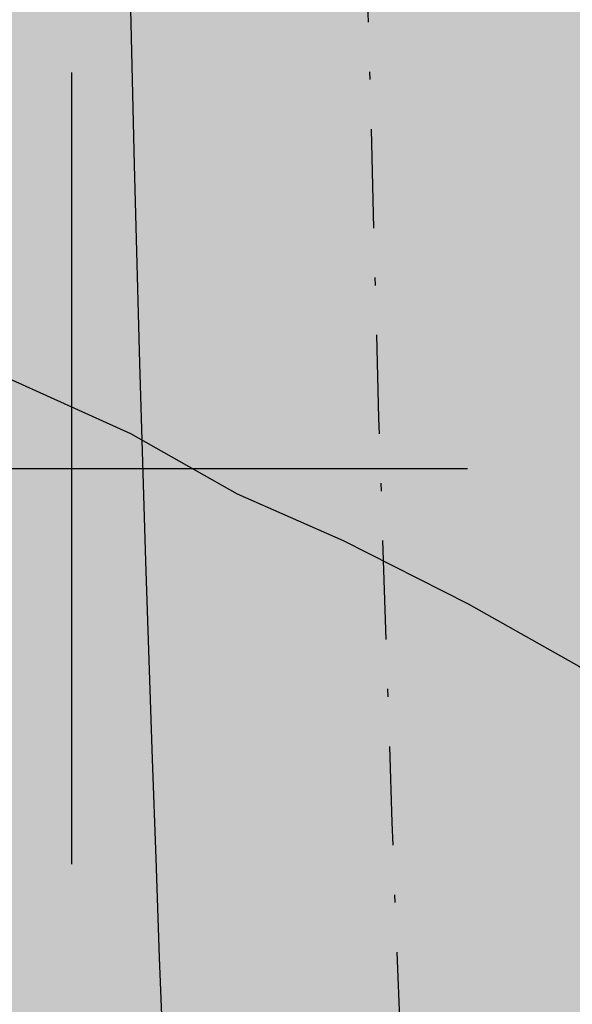
# Model space of a CAD drawing. Extents: x 4476274 to 4478944, y -416595 to -414761.
# Drawn here: x 4476499 to 4476506, y -415407 to -415394 of the extents above; entities that cross this region are included whole.
import ezdxf

# ---------------------------------------------------------------- set-up
doc = ezdxf.new("R2010")
doc.units = 0
doc.header["$LTSCALE"] = 5
doc.header["$MEASUREMENT"] = 0
doc.linetypes.add('CENTRO', pattern=[2, 1.25, -0.25, 0.25, -0.25])
doc.linetypes.add('DASHDOT2', pattern=[0.5, 0.25, -0.125, 0, -0.125])
doc.layers.get('0').update_dxf_attribs({"linetype": 'CONTINUOUS'})
for name, color, linetype in [('ACERAS', 4, 'CONTINUOUS'), ('CATASTRAL', 253, 'CONTINUOUS'), ('COORDENADAS', 6, 'CONTINUOUS'), ('EJES-INT', 2, 'CENTRO'), ('SOL_VSL', 220, 'CONTINUOUS'), ('UNIFAMILIAR', 32, 'CONTINUOUS'), ('VERDE-SG', 82, 'CONTINUOUS'), ('VERDE-SL', 65, 'CONTINUOUS'), ('VIAL-INT', 3, 'CONTINUOUS'), ('VIARIO-SG', 254, 'CONTINUOUS')]:
    doc.layers.add(name, color=color, linetype=linetype)

# ---------------------------------------------------------------- blocks, each defined once
blk = doc.blocks.new('CATASTRO')
at = {"layer": 'CATASTRAL', "ltscale": 10}
blk.add_lwpolyline([(4476489.17, -415393.59), (4476490.93, -415394.58), (4476492.5, -415395.4799999999), (4476492.728681764, -415395.5964714572), (4476494.11, -415396.2999999999), (4476495.264820213, -415396.9218262687), (4476495.8, -415397.21), (4476497.48, -415398.0699999999), (4476499.06, -415398.7999999999), (4476500.74, -415399.5599999999), (4476502.09, -415400.3199999999), (4476503.43, -415400.9099999999), (4476505.01, -415401.71), (4476506.41, -415402.4999999999), (4476507.81, -415403.3599999999), (4476509.31, -415404.1799999999), (4476510.86, -415405.08), (4476512.24, -415405.8199999999), (4476513.89, -415406.7299999999), (4476515.72, -415407.7499999999), (4476535.08, -415418.9299999999)], dxfattribs=at)
blk.add_lwpolyline([(4476489.17, -415393.59), (4476490.93, -415394.58), (4476492.5, -415395.4799999999), (4476492.728681764, -415395.5964714572), (4476494.11, -415396.2999999999), (4476495.264820213, -415396.9218262687), (4476495.8, -415397.21), (4476497.48, -415398.0699999999), (4476499.06, -415398.7999999999), (4476500.74, -415399.5599999999), (4476502.09, -415400.3199999999), (4476503.43, -415400.9099999999), (4476505.01, -415401.71), (4476506.41, -415402.4999999999), (4476507.81, -415403.3599999999), (4476509.31, -415404.1799999999), (4476510.86, -415405.08), (4476512.24, -415405.8199999999), (4476513.89, -415406.7299999999), (4476515.72, -415407.7499999999), (4476535.08, -415418.9299999999)], dxfattribs=at)
blk = doc.blocks.new('FORM811')
at = {"layer": 'COORDENADAS'}
for p, q in [((4476500, -415405), (4476500, -415395)), ((4476495, -415400), (4476505, -415400))]:
    blk.add_line(p, q, dxfattribs=at)
blk = doc.blocks.new('PARCELAS')
at = {"layer": 'ACERAS', "color": 2, "linetype": 'Continuous'}
blk.add_arc((923.5215454101562, 824.8355712890625), 823, 175.5329607651155, 186.694169873018, dxfattribs=at)
at = {"layer": 'EJES-INT', "color": 11, "linetype": 'DASHDOT2'}
blk.add_arc((923.5215454101562, 824.8355712890625), 820, 175.2592518928962, 186.694170298015, dxfattribs=at)
at = {"layer": 'VIAL-INT', "color": 3, "linetype": 'Continuous'}
blk.add_arc((923.5215454101562, 824.8355712890625), 825, 180.8725624312526, 186.6941700217344, dxfattribs=at)

msp = doc.modelspace()

# ---------------------------------------------------------------- hatches: boundary and pattern name
at = {"layer": 'SOL_VSL'}
h = msp.add_hatch(color=256, dxfattribs=at)
edge = h.paths.add_edge_path()
edge.add_line((4477216.64684796, -415525.0210155618), (4477217.95, -415527.4199999999))
edge.add_line((4477217.95, -415527.4199999999), (4477218.17, -415528.8099999999))
edge.add_line((4477218.17, -415528.8099999999), (4477218.4, -415530.08))
edge.add_line((4477218.4, -415530.08), (4477218.74, -415531.59))
edge.add_line((4477218.74, -415531.59), (4477219.370059465, -415534.3882052717))
edge.add_line((4477219.370059465, -415534.3882052717), (4477214.1151971, -415538.4509240693))
edge.add_line((4477214.1151971, -415538.4509240693), (4477177.485021955, -415566.004393612))
edge.add_line((4477177.485021955, -415566.004393612), (4477160.021655709, -415579.7600873268))
edge.add_line((4477160.021655709, -415579.7600873268), (4477143.188280324, -415594.2799269741))
edge.add_line((4477143.188280324, -415594.2799269741), (4477077.505326777, -415655.7803655798))
edge.add_line((4477077.505326777, -415655.7803655798), (4477021.475127557, -415708.3544494443))
edge.add_line((4477021.475127557, -415708.3544494443), (4477024.749772009, -415714.880756803))
edge.add_arc((4475951.810908198, -414574.5460157031), 1565.746188637745, 306.77735969171255, 313.25583856587554, ccw=False)
edge.add_arc((4476892.231584715, -415832.6684318664), 5.006198873396817, 126.7773596917711, 244.0429586105925)
edge.add_arc((4477966.58745806, -413625.7142873106), 2459.570750634815, 244.0429586098961, 245.359156327602)
edge.add_arc((4476943.206099949, -415856.7697302643), 4.999954413392902, 245.3591563285288, 307.6315914108756)
edge.add_arc((4475987.507987946, -414617.1848962212), 1570.224999598729, 307.6315914114269, 312.0333931538203)
edge.add_arc((4477008.743586339, -415750.0534433119), 44.99934665016197, 312.0333931543276, 353.5819026081426)
edge.add_arc((4477078.303808778, -415757.8781208507), 24.99958280062966, 154.9022553417629, 173.5819026085508, ccw=False)
edge.add_line((4477055.664549184, -415747.2742034019), (4477067.405524584, -415756.1970340884))
edge.add_arc((4477101.868318123, -415785.1334447511), 45.00000000635981, 139.9817673243233, 159.892696910493)
edge.add_arc((4477007.963274061, -415750.755505597), 54.99999999754466, 311.99428140370276, 339.89269691012856, ccw=False)
edge.add_arc((4475987.652218465, -414617.3578075626), 1579.999997401248, 308.0149236829153, 311.99428140808476, ccw=False)
edge.add_arc((4476963.800945166, -415866.1006374193), 4.999999999374945, 128.0149236775183, 245.8925853058618)
edge.add_arc((4478624.245647943, -412113.6283475904), 4108.42838883842, 246.1306299732489, 247.6838170125975)
edge.add_arc((4477066.117489306, -415909.6830206687), 5.040222976559741, 247.6838170057581, 331.5608694608737)
edge.add_line((4477070.549476, -415912.0833001498), (4477129.648731822, -415801.044417982))
edge.add_arc((4477156.180044172, -415815.1654305976), 30.05517480088785, 124.3354972308897, 151.9763279994851, ccw=False)
edge.add_line((4477139.227791163, -415790.3473998491), (4477143.918961627, -415799.2925054713))
edge.add_arc((4477156.233236876, -415815.2046480861), 20.12057796139744, 127.735990776441, 151.9763474077714)
edge.add_line((4477138.471721984, -415805.7512758705), (4477080.247395829, -415915.1463374895))
edge.add_arc((4477084.661164392, -415917.4955175762), 5.000000000263921, 151.9763474091363, 247.2683390704971)
edge.add_line((4477082.72908556, -415922.1071410851), (4477226.847343734, -415982.4867092239))
edge.add_arc((4477228.779422566, -415977.8750857149), 5.000000000144337, 247.2683390710125, 336.1444135162894)
edge.add_arc((4477057.755257084, -415902.2461577907), 191.9999997805186, 336.1444135162608, 343.7108948269209)
edge.add_arc((4477345.712849904, -415986.3914166059), 107.9999999589276, 148.6988763775559, 163.7108948269577, ccw=False)
edge.add_line((4477253.432396633, -415930.2815428296), (4477258.938406883, -415921.2261469192))
edge.add_line((4477258.938406883, -415921.2261469192), (4477271.193782977, -415931.8672034404))
edge.add_line((4477271.193782977, -415931.8672034404), (4477267.103574906, -415938.5941167175))
edge.add_arc((4477345.712849965, -415986.3914166358), 92.0000000266537, 148.6988763754819, 163.7108948203908)
edge.add_arc((4477057.755256615, -415902.2461576225), 208.0000002779214, 336.2816208243896, 343.7108948184548, ccw=False)
edge.add_arc((4477252.763915922, -415987.923592887), 5.000000000363833, 156.2816208207722, 247.2683390723013)
edge.add_line((4477250.831837091, -415992.5352163963), (4477331.084704988, -416026.1578369223))
edge.add_arc((4477333.016783819, -416021.5462134139), 4.99999999919391, 247.2683390780206, 300.3984414260829)
edge.add_arc((4477339.341912588, -416032.3278063403), 7.499999999538464, -112.7316609197457, 120.398441422227, ccw=False)
edge.add_line((4477336.443794342, -416039.2452416036), (4477245.969036858, -416001.3400736292))
edge.add_arc((4477244.036958026, -416005.9516971381), 5.000000000036964, 67.26833907049706, 153.3979707225438)
edge.add_line((4477239.566266137, -416003.7127433565), (4477233.316100695, -416016.1929312781))
edge.add_arc((4477244.492902637, -416021.7903519012), 12.50008077130964, 153.3979707208208, 213.9577259154936)
edge.add_arc((4477209.29255332, -416045.6060771693), 30.0000000062674, 34.13286589948951, 91.67191995830564)
edge.add_arc((4477207.98545055, -416003.1259126517), 12.50039658124044, 271.9796103429484, 333.397549107154)
edge.add_line((4477219.16249368, -416008.7235569384), (4477224.472390954, -415998.1208750668))
edge.add_arc((4477220.001699066, -415995.8819212849), 5.000000000020009, 333.3979707195618, 427.2683390702393)
edge.add_line((4477221.933777898, -415991.270297776), (4477064.904526887, -415925.4815595447))
edge.add_line((4477064.904526887, -415925.4815595447), (4476984.165982938, -415891.4590832808))
edge.add_line((4476984.165982938, -415891.4590832808), (4476942.208605031, -415872.8073351278))
edge.add_line((4476942.208605031, -415872.8073351278), (4476876.140207443, -415841.548895933))
edge.add_arc((4476873.968701459, -415846.1386299172), 5.077508865965807, 64.68011992174978, 125.2841158100496)
edge.add_line((4476871.035773193, -415841.9938708091), (4476848.956661646, -415857.6517880319))
edge.add_arc((4476856.238881545, -415867.9203916507), 12.58868328838961, 125.3432494422106, 143.1275944409697)
edge.add_line((4476846.168265538, -415860.3667408661), (4476839.720639404, -415857.2442364767))
edge.add_arc((4476813.899009245, -415872.516545248), 29.9999999882225, 30.60236600150348, 63.89002629213184)
edge.add_arc((4476832.566910913, -415834.3357914425), 12.50016959840988, 244.0748227913551, 304.2235006030813)
edge.add_line((4476839.597288404, -415844.6715561625), (4476850.188948971, -415837.2210707134))
edge.add_arc((4476847.316353653, -415833.1373697553), 4.992836606503468, 305.1236804629021, 424.2992309556503)
edge.add_line((4476849.481602991, -415828.6384684802), (4476804.245739565, -415806.7313077311))
edge.add_arc((4477049.268942881, -415283.1799656148), 578.0504977898066, 239.348835830736, 244.92030047545398, ccw=False)
edge.add_arc((4476775.463806674, -415745.217009155), 40.97742807120998, 182.4971815935364, 239.3488358293593, ccw=False)
edge.add_line((4476734.52529216, -415747.0024056805), (4476731.734905923, -415654.9671659037))
edge.add_line((4476731.734905923, -415654.9671659037), (4476729.214294567, -415571.8299043373))
edge.add_arc((4476744.207405152, -415571.3753331367), 14.99999999970801, 91.73659996355951, 181.7365999638153, ccw=False)
edge.add_line((4476743.752833951, -415556.3822225514), (4476913.013789551, -415551.2504551735))
edge.add_arc((4476912.862265818, -415546.2527516443), 5.000000000755404, 271.7365999632966, 379.6071136260832)
edge.add_arc((4477207.713210832, -415441.219801749), 308.0000005418576, 182.3060219850942, 199.6071136260919, ccw=False)
edge.add_arc((4476894.966686577, -415453.8139236471), 5.00000000194734, 2.306021984908325, 83.3431586132674)
edge.add_line((4476895.546299519, -415448.8476323897), (4476809.449473351, -415438.7993222974))
edge.add_arc((4476772.702013001, -415753.6621881407), 317.0000002038661, 83.3431586514969, 124.6039602138886)
edge.add_arc((4476595.517013868, -415496.8558871839), 4.999999998010149, 124.6039602193423, 195.5055324586573)
edge.add_arc((4476821.964105774, -415434.0330027167), 240.0000005199224, 195.5055324615233, 215.0600023899986)
edge.add_arc((4476557.521318725, -415619.6108520784), 83.06210774349093, -24.79960757804878, 35.06000239176308, ccw=False)
edge.add_arc((4476613.088711425, -415649.4375217048), 20.45853442399955, 212.6970104572853, 345.815141660222, ccw=False)
edge.add_arc((4476821.96410533, -415434.0330029242), 320.0000000374293, 201.4347835445275, 225.0460973279583, ccw=False)
edge.add_arc((4476519.443012325, -415552.80163646), 5.000000001140779, 21.43478354339543, 126.4270386820593)
edge.add_line((4476516.474019019, -415548.7785681345), (4476507.577160719, -415555.3443807467))
edge.add_arc((4476514.999643987, -415565.4020515587), 12.50000000112509, 126.4270386975126, 187.556010911416)
edge.add_arc((4476472.81301196, -415571.0272039913), 30.06001186986549, 7.61121473526792, 53.6440365229256)
edge.add_line((4476490.632589529, -415546.8183839276), (4476489.980858324, -415544.8803020971))
edge.add_arc((4476490.671858549, -415532.398497731), 12.50091682822521, 266.831305549571, 306.4260399902791)
edge.add_line((4476498.094710901, -415542.4570356216), (4476513.527000653, -415531.0681251485))
edge.add_arc((4476510.557863584, -415527.0450088015), 5.000124005991565, 306.4280374180186, 376.6290509233997)
edge.add_arc((4476822.02719888, -415434.0199804764), 320.0641815163909, 186.6951686636197, 196.62905092392, ccw=False)
edge.add_arc((4477323.373455828, -415375.1681887829), 824.8528528842975, 175.5319619593375, 186.6951686636145, ccw=False)
edge.add_arc((4476516.292398268, -415308.2210164542), 15.49999999796721, 77.14404937129962, 189.9892850507722, ccw=False)
edge.add_line((4476519.741158301, -415293.1095620517), (4476562.253953282, -415291.8206305562))
edge.add_arc((4476566.611855719, -415306.6953973239), 15.50000000156421, -19.61351410820191, 106.3291505661561, ccw=False)
edge.add_arc((4477323.521275976, -415375.1653154783), 745.0000000851, 175.1284538675672, 186.6941699671438)
edge.add_line((4476583.600301452, -415462.0097256991), (4476584.715698074, -415470.2710115806))
edge.add_arc((4476589.658373224, -415469.5160530702), 4.999999999084683, 188.6844015093826, 302.7891640676153)
edge.add_arc((4476772.702012813, -415753.6621873478), 332.9999994380318, 83.34315860297318, 122.78916407345659, ccw=False)
edge.add_line((4476811.304234759, -415422.9071902782), (4476893.5751001, -415432.5089747261))
edge.add_arc((4476894.154713036, -415427.5426834667), 5.00000000296494, 263.3431586794977, 359.9999999613134)
edge.add_line((4476899.15471304, -415427.5426834701), (4476895.834300228, -415317.9498122327))
edge.add_arc((4476890.836698201, -415318.1012281196), 4.999895278853075, 1.73539992314227, 91.73780004508001)
edge.add_line((4476890.685072964, -415313.1036324393), (4476702.676588711, -415318.8038000459))
edge.add_arc((4476698.32092884, -415303.9190268349), 15.50897309480289, 167.2112300537484, 286.31080632437653, ccw=False)
edge.add_line((4476683.196690572, -415300.4860014523), (4476678.766447173, -415154.3633952513))
edge.add_arc((4476693.656913852, -415150.013957753), 15.51269172307097, 77.17428896690882, 196.28284324494, ccw=False)
edge.add_line((4476697.10051526, -415134.8883102011), (4476885.108999513, -415129.1881425946))
edge.add_arc((4476884.957475778, -415124.1904390668), 4.999999999357327, 271.7365999851365, 361.7365999823687)
edge.add_line((4476889.955179306, -415124.0389153317), (4476889.197560632, -415099.050397689))
edge.add_line((4476889.197560632, -415099.050397689), (4476905.190211925, -415098.5655217367))
edge.add_line((4476905.190211925, -415098.5655217367), (4476905.9478306, -415123.5540393789))
edge.add_arc((4476910.945534129, -415123.4025156439), 5.000000000568543, 181.7365999807118, 271.7365999849142)
edge.add_line((4476911.097057864, -415128.4002191722), (4477057.023948488, -415123.9759096089))
edge.add_line((4477057.023948488, -415123.9759096089), (4477069.277955784, -415123.2704236854))
edge.add_arc((4477067.479979154, -415138.6657892238), 15.50000000079396, -12.855950628279004, 83.33878010449138, ccw=False)
edge.add_line((4477082.59143356, -415142.1145492571), (4477087.619232023, -415307.946298996))
edge.add_arc((4477072.74446526, -415312.3042014414), 15.4999999995282, -102.85595062683342, 16.329150598629326, ccw=False)
edge.add_line((4477069.295705227, -415327.4156558461), (4476917.270686375, -415332.0248525598))
edge.add_arc((4476917.42221011, -415337.0225560876), 4.999999999357327, 91.73659998513654, 181.7365999857022)
edge.add_line((4476912.424506582, -415337.174079823), (4476915.261326111, -415430.7408266876))
edge.add_arc((4476920.259029639, -415430.5893029525), 4.999999999639412, 181.7365999817019, 263.3431586426711)
edge.add_line((4476919.679416699, -415435.5555942081), (4476946.820676743, -415438.7232347512))
edge.add_arc((4476983.568137156, -415123.8603692356), 316.9999998855997, 263.3431586334285, 288.6469868592081)
edge.add_arc((4477039.386753285, -415289.2731766572), 142.423040450465, 288.6469868591186, 312.2092425633911)
edge.add_line((4477135.072260477, -415394.7653856809), (4477140.878317077, -415410.879999089))
edge.add_arc((4477039.521946739, -415289.6740334944), 157.9999996951388, 303.11933102286105, 309.903464314126, ccw=False)
edge.add_arc((4477128.582631131, -415426.1921436343), 4.999999999425204, 123.1193310220421, 186.3088669923662)
edge.add_line((4477123.612911325, -415426.7415843012), (4477126.209782874, -415450.2304244051))
edge.add_arc((4477207.713888938, -415441.2195199399), 82.00070551206026, 186.3088669919369, 218.8086945129274)
edge.add_line((4477143.815423819, -415492.6111715964), (4477184.607935612, -415543.3308006162))
edge.add_arc((4477188.504142105, -415540.1971805097), 5.000000000414025, 218.8088382008602, 306.9507364842391)
edge.add_line((4477191.509782732, -415544.1929438183), (4477208.70504397, -415531.2585501142))
edge.add_line((4477208.70504397, -415531.2585501142), (4477216.64684796, -415525.0210155612))
edge = h.paths.add_edge_path(flags=16)
edge.add_arc((4476613.108473333, -415649.3913938542), 10.00014743583943, 225.8794957677152, 331.7221803913912, ccw=False)
edge.add_arc((4476821.964105781, -415434.0330025402), 310.0000006257175, 213.3109650551784, 225.8782570931293, ccw=False)
edge.add_arc((4476821.964104729, -415434.0330032313), 309.999999366745, 200.4261864242685, 213.3109650552619, ccw=False)
edge.add_arc((4476536.141718282, -415540.4781206249), 5.000000004609285, 163.4266125846924, 200.4261864236864, ccw=False)
edge.add_arc((4476536.141718275, -415540.4781206227), 4.999999996839782, 126.42703868548111, 163.4266125846324, ccw=False)
edge.add_line((4476533.172724971, -415536.4550523002), (4476554.270414779, -415520.8851204047))
edge.add_line((4476554.270414779, -415520.8851204047), (4476575.368104586, -415505.3151885091))
edge.add_arc((4476578.337097893, -415509.3382568336), 4.999999999552239, 71.80172452456128, 126.4270386891886, ccw=False)
edge.add_arc((4476578.337097893, -415509.3382568351), 5.000000001464475, 17.176410393195226, 71.80172453018582, ccw=False)
edge.add_arc((4476821.964105843, -415434.0330027274), 250.0000005850245, 197.1764103932013, 206.1182063863161)
edge.add_arc((4476821.964104772, -415434.0330032526), 249.9999993921892, 206.1182063863079, 215.0600024221702)
edge.add_arc((4476557.521318819, -415619.6108520639), 73.06210765784944, 0.7024016900443257, 35.060002422438174, ccw=False)
edge.add_arc((4476557.521318737, -415619.6108520647), 73.06210773970956, -28.193353177505514, 0.7024016899409844, ccw=False)
edge = h.paths.add_edge_path(flags=16)
edge.add_arc((4476892.318799901, -415710.5821070794), 4.999999999710903, 309.6084868222467, 400.0122659215376)
edge.add_line((4476896.148333986, -415707.3673491281), (4476861.276943172, -415665.8273073134))
edge.add_arc((4476857.44740909, -415669.0420652644), 4.999999997372446, 40.01226593905743, 76.8821635872224)
edge.add_arc((4476860.284340329, -415656.8682482328), 7.500000001720417, 3.1423682703817803, 256.8821635862143, ccw=False)
edge.add_arc((4476872.76554543, -415656.1830334594), 4.999999999687501, 183.1423682702469, 220.0122659194941)
edge.add_line((4476868.936011344, -415659.3977914104), (4476903.807402157, -415700.9378332247))
edge.add_arc((4476907.636936243, -415697.7230752729), 5.000000000036311, 220.0122659256245, 310.4160450166839)
edge.add_arc((4475958.709880275, -414584.983774891), 1467.412836524962, 310.4568977698187, 313.1364381297697)
edge.add_line((4476962.03578857, -415655.7954084394), (4476971.825803328, -415646.6092719567))
edge.add_arc((4476968.404512697, -415642.9630725085), 5.000000000108909, 313.1772908817777, 400.1317338628504)
edge.add_arc((4477207.713210233, -415441.2198018943), 307.9999999269357, 203.4993809672642, 220.1317338629278, ccw=False)
edge.add_arc((4476920.672058584, -415566.0251592075), 4.999999999212108, 23.49938096919914, 91.73659997436822)
edge.add_line((4476920.52053485, -415561.0274556794), (4476744.055881418, -415566.3776296083))
edge.add_arc((4476744.207405152, -415571.3753331364), 4.999999999591785, 91.73659996370093, 181.736599965701)
edge.add_line((4476739.209701624, -415571.52685687), (4476744.520699217, -415746.6993582128))
edge.add_arc((4476774.50692038, -415745.7902158232), 29.99999999161608, 181.7365999420231, 240.1090497222806)
edge.add_arc((4477150.658790069, -415091.4029067551), 784.7933355080571, 240.1090497222183, 242.79547773418)
edge.add_arc((4476794.16215565, -415784.9356861692), 5.000051057619696, 242.7954777333377, 305.1046674974698)
edge.add_line((4476797.037544508, -415789.0262423042), (4476806.561793295, -415782.3312411113))
edge.add_arc((4475971.187551988, -414595.7891977821), 1451.114104275123, 305.1471159695728, 309.566392071057)
edge = h.paths.add_edge_path(flags=16)
edge.add_line((4476566.460255756, -415301.6951798495), (4476516.140874525, -415303.2233129119))
edge.add_arc((4476516.292398258, -415308.2210164393), 4.999999998951795, 91.73659996392328, 175.259252024486)
edge.add_arc((4477323.521275888, -415375.1653154689), 815.0000000313698, 175.2592520239775, 186.6941699673023)
edge.add_arc((4476821.964105373, -415434.0330029085), 310.0000001111179, 186.6941699693144, 195.2717104608691)
edge.add_arc((4476527.73439123, -415514.3690183616), 5.000000006847547, 195.2717102815958, 306.4270387757239)
edge.add_line((4476530.703384547, -415518.3920866872), (4476574.494970568, -415486.0742348876))
edge.add_arc((4476571.525977261, -415482.0511665624), 5.000000000620439, 306.4270386934188, 370.8539713458045)
edge.add_arc((4476821.96411503, -415434.0330016141), 250.0000098309102, 186.6941700065428, 190.8539712245536, ccw=False)
edge.add_arc((4477323.52126743, -415375.1653154738), 754.9999916080402, 174.8430972882639, 186.6941700417867, ccw=False)
edge.add_arc((4476566.61185571, -415306.6953973045), 5.002515082039575, 353.0201609939083, 451.7365999801997)
edge = h.paths.add_edge_path(flags=16)
edge.add_line((4476691.805745391, -415254.1035217319), (4476693.320982743, -415304.0805570161))
edge.add_arc((4476698.318686271, -415303.9290332809), 4.999999999642941, 181.7365999830354, 271.7365999849344)
edge.add_line((4476698.470210006, -415308.9267368093), (4476890.382025495, -415303.1082253826))
edge.add_arc((4476890.23050176, -415298.1105218549), 4.999999999299147, 271.7365999851567, 361.7365999843688)
edge.add_line((4476895.228205288, -415297.9589981196), (4476893.712967938, -415247.9819628354))
edge.add_arc((4476888.71526441, -415248.1334865704), 4.999999999637648, 1.736599981035244, 91.73659998489397)
edge.add_line((4476888.563740674, -415243.135783042), (4476696.651925184, -415248.9542944686))
edge.add_arc((4476696.803448919, -415253.9519979963), 4.999999999299147, 91.73659998515674, 181.7365999870356)
edge = h.paths.add_edge_path(flags=16)
edge.add_arc((4476911.551629061, -415143.3933296368), 4.999999879160735, 91.73659996283357, 181.7366013647921)
edge.add_line((4476906.553925657, -415143.5448534889), (4476911.818411644, -415317.1832657093))
edge.add_arc((4476916.816115169, -415317.0317419777), 4.999999996742654, 181.7365999433367, 271.7366000287152)
edge.add_line((4476916.967638908, -415322.0294455028), (4476966.94467419, -415320.5142081523))
edge.add_arc((4476966.793150455, -415315.5165046246), 4.999999999299147, 271.7365999851567, 361.736599988369)
edge.add_line((4476971.790853983, -415315.364980889), (4476966.526367879, -415141.7265686714))
edge.add_arc((4476961.528664351, -415141.8780924066), 4.999999999641176, 1.736599982368652, 91.73659998493439)
edge.add_line((4476961.377140615, -415136.8803888782), (4476911.400105331, -415138.3956262291))
edge = h.paths.add_edge_path(flags=16)
edge.add_arc((4477070.415269673, -415235.4804023884), 5.000000000577363, 1.736599984045348, 91.73659998493439)
edge.add_line((4477070.263745937, -415230.4826988601), (4476984.303245254, -415233.0889071036))
edge.add_arc((4476984.454768989, -415238.0866106317), 4.999999999706414, 91.73659998501525, 181.7365999850355)
edge.add_line((4476979.457065461, -415238.238134367), (4476981.786261047, -415315.0619334189))
edge.add_arc((4476986.783964576, -415314.9104096835), 5.000000000577363, 181.7365999840454, 271.7365999849344)
edge.add_line((4476986.935488312, -415319.9081132119), (4477072.895988993, -415317.301904969))
edge.add_arc((4477072.744465258, -415312.304201441), 4.999999999648232, 271.7365999850355, 361.736599983702)
edge.add_line((4477077.742168786, -415312.1526777057), (4477075.412973202, -415235.3288786531))
edge = h.paths.add_edge_path(flags=16)
edge.add_arc((4477067.479979154, -415138.6657892228), 4.999999999635884, 1.736599980368539, 91.73659998493439)
edge.add_line((4477067.328455418, -415133.6680856945), (4476981.367954729, -415136.2742939379))
edge.add_arc((4476981.519478464, -415141.271997466), 4.999999999706414, 91.73659998501525, 181.7365999837021)
edge.add_line((4476976.521774936, -415141.4235212012), (4476978.850970521, -415218.2473202538))
edge.add_arc((4476983.84867405, -415218.0957965186), 5.000000000573835, 181.7365999827119, 271.7365999849344)
edge.add_line((4476984.000197785, -415223.0935000469), (4477069.96069847, -415220.4872918036))
edge.add_arc((4477069.809174734, -415215.4895882756), 4.999999999648232, 271.7365999850355, 361.7365999810352)
edge.add_line((4477074.806878262, -415215.3380645405), (4477072.477682682, -415138.5142654878))
edge = h.paths.add_edge_path(flags=16)
edge.add_arc((4476779.612255916, -415147.3935563632), 4.999999999637648, 1.736599981035244, 91.73659998491416)
edge.add_line((4476779.460732181, -415142.3958528348), (4476693.500231495, -415145.0020610781))
edge.add_arc((4476693.651755231, -415149.9997646061), 4.999999999648232, 91.73659998503547, 181.7365999797019)
edge.add_line((4476688.654051702, -415150.151288341), (4476691.199650449, -415234.1127076184))
edge.add_arc((4476696.197353978, -415233.9611838835), 5.000000000565016, 181.7365999793784, 271.7365999849344)
edge.add_line((4476696.348877713, -415238.9588874118), (4476782.3093784, -415236.3526791686))
edge.add_arc((4476782.157854665, -415231.3549756405), 4.999999999706414, 271.7365999850152, 361.7365999810352)
edge.add_line((4476787.155558193, -415231.2034519055), (4476784.609959444, -415147.2420326282))
edge = h.paths.add_edge_path(flags=16)
edge.add_arc((4476885.563570717, -415144.1812531798), 5.000000000570307, 1.736599981378531, 91.73659998491416)
edge.add_line((4476885.412046982, -415139.1835496514), (4476799.451546295, -415141.7897578945))
edge.add_arc((4476799.60307003, -415146.7874614226), 4.999999999706414, 91.73659998501525, 181.7365999817019)
edge.add_line((4476794.605366502, -415146.9389851577), (4476797.150965252, -415230.9004044351))
edge.add_arc((4476802.148668781, -415230.7488807), 5.000000000572071, 181.7365999820452, 271.7365999849344)
edge.add_line((4476802.300192516, -415235.7465842283), (4476888.260693204, -415233.1403759851))
edge.add_arc((4476888.109169468, -415228.142672457), 4.999999999706414, 271.7365999850152, 361.7365999817019)
edge.add_line((4476893.106872996, -415227.991148722), (4476890.561274246, -415144.0297294447))
edge = h.paths.add_edge_path(flags=16)
edge.add_line((4477026.929229053, -415586.6197747808), (4477071.821919504, -415642.4373870165))
edge.add_arc((4477067.925713012, -415645.571007122), 4.999999999104618, -4.006935473611179, 38.808838199232525, ccw=False)
edge.add_arc((4477067.92571301, -415645.5710071218), 5.000000001063326, 313.1772908694546, 355.99306452588405, ccw=False)
edge.add_line((4477071.347003642, -415649.2172065717), (4477053.06288817, -415666.3735014554))
edge.add_line((4477053.06288817, -415666.3735014554), (4477034.778772698, -415683.5297963392))
edge.add_arc((4477031.357482067, -415679.8835968902), 5.000000000023459, 265.9930645298426, 313.17729086806173, ccw=False)
edge.add_arc((4477031.357482067, -415679.8835968898), 5.000000000570331, 218.8088382029392, 265.99306453016885, ccw=False)
edge.add_line((4477027.461275575, -415683.0172169965), (4477003.818013361, -415653.6202165253))
edge.add_line((4477003.818013361, -415653.6202165253), (4476980.174751147, -415624.2232160541))
edge.add_arc((4477207.71321022, -415441.2198018976), 291.9999999147082, 200.9672340185153, 218.808838203136, ccw=False)
edge.add_arc((4477207.713210386, -415441.2198018336), 292.0000000931591, 183.1256298449881, 200.9672340185312, ccw=False)
edge.add_arc((4476921.140157344, -415456.8686140698), 4.99999999828875, 133.2343942225643, 183.1256298456225, ccw=False)
edge.add_arc((4476921.140157348, -415456.8686140731), 5.000000003489201, 83.34315865814261, 133.2343942271657, ccw=False)
edge.add_line((4476921.719770286, -415451.9023228139), (4476933.342842809, -415453.258844792))
edge.add_line((4476933.342842809, -415453.258844792), (4476944.965915332, -415454.6153667701))
edge.add_arc((4476983.568137728, -415123.8603630512), 333.0000060945935, 263.3431586587217, 265.6565823744874)
edge.add_arc((4476983.568136808, -415123.8603751672), 332.9999939437818, 265.6565823744722, 267.9700061746306)
edge.add_arc((4476971.595276588, -415461.648247243), 4.999999996136702, 46.457403791192576, 87.97000617642021, ccw=False)
edge.add_arc((4476971.595276584, -415461.6482472472), 5.000000001589966, 4.944801457963308, 46.45740379287372, ccw=False)
edge.add_arc((4477207.71321035, -415441.2198018395), 232.0000000568968, 184.9448014579589, 201.8768198263186)
edge.add_arc((4477207.713210259, -415441.2198018761), 231.9999999585412, 201.8768198263265, 218.8088382018321)
edge = h.paths.add_edge_path(flags=16)
edge.add_line((4477085.654928752, -415547.9448418092), (4477123.017442824, -415594.3997613427))
edge.add_arc((4477119.121236334, -415597.5333814481), 4.999999998305933, -4.006935475687783, 38.8088382048814, ccw=False)
edge.add_arc((4477119.12123633, -415597.5333814478), 5.000000002008642, 313.17729087495513, 355.9930645239683, ccw=False)
edge.add_line((4477122.542526962, -415601.179580898), (4477104.25841149, -415618.3358757817))
edge.add_line((4477104.25841149, -415618.3358757817), (4477085.974296018, -415635.4921706654))
edge.add_arc((4477082.553005388, -415631.8459712176), 4.999999999132065, 265.9930645288172, 313.1772908776463, ccw=False)
edge.add_arc((4477082.553005388, -415631.8459712156), 5.000000000918724, 218.8088382065775, 265.9930645304485, ccw=False)
edge.add_line((4477078.656798895, -415634.9795913227), (4477056.689220467, -415607.6660629458))
edge.add_line((4477056.689220467, -415607.6660629458), (4477034.721642038, -415580.3525345691))
edge.add_arc((4477207.713210264, -415441.219801876), 221.9999999641197, 202.1205340670764, 218.8088382012428, ccw=False)
edge.add_arc((4477207.71321035, -415441.2198018413), 222.0000000564647, 185.4322299401378, 202.1205340670439, ccw=False)
edge.add_arc((4476991.68778563, -415461.7628273942), 5.000000000651485, 138.4043788064087, 185.4322299394861, ccw=False)
edge.add_arc((4476991.687785628, -415461.7628273927), 4.999999998224442, 91.37652764698748, 138.4043788052082, ccw=False)
edge.add_arc((4476983.568137195, -415123.8603699771), 332.9999991409902, 271.3765276470319, 275.6182838661355)
edge.add_arc((4476983.568137022, -415123.8603682162), 333.0000009104073, 275.6182838661358, 279.8600400628122)
edge.add_arc((4477041.447936993, -415456.8677695922), 5.00000000074867, 52.61828247843039, 99.86004006428072, ccw=False)
edge.add_arc((4477041.447936995, -415456.8677695901), 4.999999997839469, 5.376524867201283, 52.61828248081241, ccw=False)
edge.add_arc((4477207.713210057, -415441.2198019084), 161.9999997601233, 185.376524867198, 202.0926815532502)
edge.add_arc((4477207.713210518, -415441.2198017217), 162.0000002565774, 202.0926815532062, 218.8088381876236)
edge.add_line((4477081.476119946, -415542.7490932936), (4477085.654928752, -415547.9448418092))
edge = h.paths.add_edge_path(flags=16)
edge.add_line((4477156.215948895, -415523.9854297927), (4477176.408886955, -415549.0924477769))
edge.add_arc((4477172.512680465, -415552.2260678816), 4.999999997142446, -7.1202126741491725, 38.80883820533279, ccw=False)
edge.add_arc((4477172.512680456, -415552.2260678805), 5.000000006445033, 306.95073653883605, 352.8797873271655, ccw=False)
edge.add_line((4477175.518321091, -415556.221831191), (4477172.074868825, -415558.8120196569))
edge.add_arc((4477477.4479474, -415964.7815600921), 507.9999851172976, 126.9507364480726, 129.5034626528845)
edge.add_arc((4477477.447966176, -415964.7815828671), 508.0000146343173, 129.5034626528669, 132.0561887092971)
edge.add_arc((4477133.810253331, -415583.8850912401), 5.000000007919493, 265.43251350798283, 312.05618870577206, ccw=False)
edge.add_arc((4477133.81025333, -415583.8850912553), 4.999999992862997, 218.8088381719312, 265.432513515343, ccw=False)
edge.add_line((4477129.914046842, -415587.0187113548), (4477109.591289885, -415561.7502822189))
edge.add_line((4477109.591289885, -415561.7502822189), (4477089.26853293, -415536.4818530813))
edge.add_arc((4477207.713210333, -415441.2198018312), 152.0000000445153, 201.6695779182066, 218.8088381981239, ccw=False)
edge.add_arc((4477207.713210246, -415441.2198018661), 151.9999999503356, 184.5303176275964, 201.6695779181574, ccw=False)
edge.add_arc((4477061.172485613, -415452.8308314699), 5.000000004009754, 143.9018811415503, 184.5303176276323, ccw=False)
edge.add_arc((4477061.172485603, -415452.8308314626), 4.999999991425218, 103.2734445425416, 143.9018811397542, ccw=False)
edge.add_arc((4476983.568139764, -415123.8603791692), 332.9999896167923, 283.2734445425333, 285.9602039808033)
edge.add_arc((4476983.568134009, -415123.8603590484), 333.0000105444158, 285.9602039808357, 288.6469632502917)
edge.add_arc((4477039.521947308, -415289.6740350974), 157.9999980086009, 288.6469632504238, 295.47698866157)
edge.add_arc((4477109.636162139, -415436.8236060347), 4.999999993071536, 60.89292775804, 115.47698865692229, ccw=False)
edge.add_arc((4477109.636162132, -415436.8236060472), 5.000000008007858, 6.308867035512208, 60.892927752879814, ccw=False)
edge.add_line((4477114.605881946, -415436.2741653756), (4477116.270340506, -415451.3292808142))
edge.add_arc((4477207.714790757, -415441.2193950677), 92.00161559170117, 186.3088669545802, 202.5586371123453)
edge.add_arc((4477207.711806853, -415441.2206346202), 91.99838446642296, 202.5586371123518, 218.8089818438082)
edge.add_line((4477136.023010837, -415498.8784118072), (4477156.215948895, -415523.9854297927))
edge = h.paths.add_edge_path(flags=16)
edge.add_line((4477000.524457032, -415675.0547306585), (4476984.810705584, -415655.5169378404))
edge.add_arc((4476980.914499092, -415658.6505579469), 5.000000000414025, 38.80883820086014, 85.9930645406751)
edge.add_arc((4476980.914499092, -415658.6505579467), 5.000000000156861, 85.99306454053527, 133.1772908813212)
edge.add_line((4476977.493208461, -415655.0043584984), (4476968.878369832, -415663.0878073359))
edge.add_arc((4475987.652219532, -414617.3578087043), 1433.999995840786, 309.14115604131166, 313.17729088618603, ccw=False)
edge.add_arc((4475987.652214201, -414617.3578021544), 1434.000004285825, 305.1050212202339, 309.14115604131723, ccw=False)
edge.add_line((4476812.312562793, -415790.5122343384), (4476811.671313351, -415790.9629959546))
edge.add_arc((4476814.5466981, -415795.0534925683), 5.000000000099322, 125.1050212126758, 184.6323484944006)
edge.add_arc((4476814.5466981, -415795.0534925683), 5.000000000046111, 184.6323484944006, 244.159675772943)
edge.add_line((4476812.367374963, -415799.553553753), (4476837.982093862, -415811.9584405389))
edge.add_line((4476837.982093862, -415811.9584405389), (4476863.596812761, -415824.3633273248))
edge.add_arc((4476865.776135897, -415819.8632661429), 4.999999997138386, 244.1596757685932, 275.1491431168544)
edge.add_arc((4476865.776135897, -415819.8632661388), 5.000000000972797, 275.1491431126639, 306.1386104386127)
edge.add_arc((4475987.652221059, -414617.3578110583), 1493.999993052689, 306.1386104386314, 309.657950671841)
edge.add_arc((4475987.652212149, -414617.35780031), 1494.00000701384, 309.6579506718377, 313.177290872145)
edge.add_line((4477009.933857407, -415706.8422007151), (4477015.763292617, -415701.372343031))
edge.add_arc((4477012.342001984, -415697.7261435819), 5.000000002020149, 313.1772908904967, 355.9930645312875)
edge.add_arc((4477012.342001988, -415697.7261435821), 4.999999998231448, 355.993064530966, 398.8088382054012)
edge.add_line((4477016.238208478, -415694.5925234767), (4477000.524457032, -415675.0547306585))
at = {"layer": 'UNIFAMILIAR'}
h = msp.add_hatch(dxfattribs=at)
h.set_pattern_fill('CROSS', color=256, scale=16, style=0)
h.set_pattern_definition([(0, (2406.302042612806, 0), (4, 4), [2, -6]), (90, (2407.302042612806, -1), (-4, 4), [2, -6])])
edge = h.paths.add_edge_path()
edge.add_arc((4476490.672174348, -415532.3992580611), 12.50011753251875, 266.829562935574, 306.4269446776442, ccw=False)
edge.add_arc((4476821.964105285, -415434.0330029451), 349.9999999874761, 186.6941699665153, 198.4638584483694, ccw=False)
edge.add_arc((4477323.521275869, -415375.1653154932), 854.9999999776056, 181.759417395994, 186.6941699665258, ccw=False)
edge.add_arc((4476473.922001492, -415401.2626958992), 4.999999809969356, 91.3212660113889, 181.7594196462011, ccw=False)
edge.add_line((4476473.806709505, -415396.2640254903), (4476493.801991575, -415395.8028436923))
edge.add_arc((4476493.917283799, -415400.8015132656), 4.999998980014466, 1.7699754572756206, 91.32126893152889, ccw=False)
edge.add_arc((4477323.521284668, -415375.1653146599), 825.0000088135545, 181.7699754424986, 186.6941699532803)
edge.add_arc((4476821.964107034, -415434.033002663), 320.0000017571285, 186.6941699815003, 196.6300496060357)
edge.add_arc((4476510.558007345, -415527.0450568236), 5.000000001036034, -53.572961296806, 16.63004963833282, ccw=False)
edge.add_line((4476513.527000653, -415531.0681251485), (4476498.094710902, -415542.457035621))
at = {"layer": 'VERDE-SG'}
h = msp.add_hatch(dxfattribs=at)
h.set_pattern_fill('DOTS', color=256, scale=50, angle=45.00000000000001, style=0)
h.set_pattern_definition([(45.00000000000001, (0, 0), (-1.104854345603981, 3.314563036811942), [0, -3.125])])
edge = h.paths.add_edge_path()
edge.add_arc((4476821.964105252, -415434.0330029557), 349.9999999538758, 186.6941699654244, 198.4638750788672, ccw=False)
edge.add_arc((4477331.077495987, -415374.7705954701), 862.5508565697745, 171.9776425761154, 186.6617011406326, ccw=False)
edge.add_arc((4477079.997614118, -415342.4391540983), 609.4234716013522, 160.9984999786759, 171.6931903917386, ccw=False)
edge.add_arc((4476565.699205321, -415205.8409959972), 87.49982970541619, 135.0425085431741, 155.1851870722842)
edge.add_arc((4476748.437188677, -415290.3577768486), 288.8360079711509, 155.1811105661159, 173.7941484975524)
edge.add_arc((4477323.837694075, -415375.1692834562), 870.3137994214945, 172.3382030151465, 186.6914822703149)
edge.add_arc((4476821.620591464, -415434.0905440471), 364.6521209199101, 186.6914822703754, 195.7427850238626)
edge.add_arc((4476482.673721595, -415529.6432043679), 12.49407320735738, 195.7170448182422, 256.6646389047481)
edge.add_arc((4476472.823350897, -415571.1218469114), 30.13816483106549, 65.2606692495117, 76.63096919348561, ccw=False)
edge.add_arc((4476490.672227636, -415532.3993648096), 12.50000000004899, 245.2343994523146, 266.8284877517275)
at = {"layer": 'VERDE-SL'}
h = msp.add_hatch(dxfattribs=at)
h.set_pattern_fill('AR-CONC', color=256, angle=45.00000000000001, style=0)
h.set_pattern_definition([(95.00000000000003, (0, 0), (5.515519991722206, 4.628070788119677), [0.75, -8.25]), (40.00000000000002, (0, 0), (-6.29992167390886, 4.337681495980272), [0.6, -6.6]), (145.4514, (0.4596266202604239, 0.385672584757823), (-0.7843946861942692, 8.965752821994698), [0.6374019000000001, -7.01142112]), (91.18420000000003, (-1.414213562373095, 1.414213562373095), (8.716930000911969, 6.376137651964733), [1.125, -12.375]), (141.6356, (-0.6878023983646289, 1.945557908087804), (-0.278990149730511, 13.49711689404358), [0.95610288, -10.51713]), (36.18420000000004, (-1.414213562373095, 1.414213562373095), (-0.2790006887325305, 13.49711667915246), [0.9, -9.9]), (66.00000000000001, (-0.3535533905932741, 1.767766952966369), (7.067715721143024, 1.373824764677701), [0.75, -8.25]), (11.00000000000004, (-0.3535533905932741, 1.767766952966369), (-3.407085930619542, 6.848084353987662), [0.6, -6.6]), (116.4514, (0.2354229932863311, 1.882251974399989), (3.660636170132844, 8.221906197394302), [0.6374019000000001, -7.01142112]), (82.50000000000001, (0, 0), (-2.267931853063403, 2.439898176125472), [0, -6.52, 0, -6.7, 0, -6.625]), (52.50000000000001, (0, 0), (-0.9287294220246016, 4.649094499003633), [0, -3.82, 0, -6.37, 0, -2.525]), (12.50000000000001, (-1.576848122046001, -1.576848122046001), (3.934181673192061, 3.615207618148608), [0, -2.5, 0, -7.8, 0, -10.35]), (2.50000000000001, (-2.283954903232548, -2.283954903232549), (3.415899831984661, 4.831598068739489), [0, -3.25, 0, -5.18, 0, -7.35])])
edge = h.paths.add_edge_path()
edge.add_arc((4476603.539303513, -415380.2468219684), 4.989334012561324, 0.2834741461102864, 89.8879670721054)
edge.add_line((4476603.549059369, -415375.257497494), (4476583.548305383, -415375.2183891012))
edge.add_arc((4476583.538528672, -415380.2183797864), 5.000000243559994, 89.88796708385898, 180.3912423455399)
edge.add_arc((4477323.521270259, -415375.1653154544), 744.9999943689202, 179.3846848386356, 180.391245266916, ccw=False)
edge.add_arc((4476583.563948411, -415367.2184043918), 5.000000077306545, 179.3846849430358, 269.8879650204144)
edge.add_line((4476583.554171521, -415372.2183949109), (4476603.554925504, -415372.2575039355))
edge.add_arc((4476603.572090693, -415367.2755644266), 4.981969079967204, 269.8025891377742, 359.5766261370223)
edge.add_arc((4477323.510734642, -415375.1710436848), 715.0000000433586, 174.0680393107606, 179.3702412745617, ccw=False)
edge.add_arc((4476515.046356115, -415291.1686397173), 97.81674142947004, 354.0680869367213, 359.9725563152702)
edge.add_arc((4476582.863089731, -415291.2011975069), 29.99999999887796, 359.9726990730687, 451.7365999831969)
edge.add_line((4476581.95394732, -415261.2149763376), (4476475.711955066, -415264.4360924747))
edge.add_arc((4476179.290495726, -415222.2674897518), 299.4058660290297, 351.9034894407958, 353.8403645896601)
edge.add_line((4476476.967832488, -415254.3934261745), (4476606.649615279, -415250.4616414224))
edge.add_arc((4476606.498091544, -415245.4639378943), 4.999999999648232, 271.7365999850355, 361.7365999863689)
edge.add_line((4476611.495795072, -415245.3124141588), (4476608.684310008, -415152.5812733275))
edge.add_arc((4476563.704978254, -415153.9449869424), 44.9999999985918, 1.736599980592982, 91.73659998259535)
edge.add_line((4476562.341264637, -415108.9656551883), (4476692.277500324, -415105.0261610512))
edge.add_arc((4476693.641213939, -415150.0054928068), 45.00000000009569, 91.73659998016419, 181.736599980483)
edge.add_line((4476648.661882184, -415151.3692064217), (4476648.783101171, -415155.3673692461))
edge.add_arc((4476653.780804699, -415155.2158455112), 4.99999999963412, 181.7365999797019, 271.7365999849344)
edge.add_line((4476653.932328435, -415160.2135490396), (4476673.817221955, -415159.6106654708))
edge.add_arc((4476673.66569822, -415154.6129619424), 4.999999999939137, 271.7365999849344, 372.988447710585)
edge.add_arc((4476693.641214147, -415150.0054927589), 15.50000021564953, 192.9884477121952, 196.3291505459595)
edge.add_line((4476678.766447173, -415154.3633952513), (4476679.163284051, -415167.4522560094))
edge.add_arc((4476674.165580523, -415167.6037797442), 4.999999999630592, 1.736599978368427, 91.73659998503547)
edge.add_line((4476674.014056788, -415162.6060762162), (4476654.023242676, -415163.2121711564))
edge.add_arc((4476654.174766412, -415168.2098746855), 5.000000000723713, 91.7365999953389, 181.7365999727114)
edge.add_line((4476649.177062883, -415168.3613984198), (4476652.813632525, -415288.3062831014))
edge.add_arc((4476657.811336054, -415288.1547593664), 5.00000000056678, 181.7365999800451, 271.7365999742671)
edge.add_line((4476657.962859788, -415293.1524628947), (4476677.953673903, -415292.5463679544))
edge.add_arc((4476677.802150168, -415287.5486644264), 4.999999999648232, 271.7365999850355, 361.7381811396791)
edge.add_line((4476682.799849512, -415287.3970027727), (4476683.196690572, -415300.4860014523))
edge.add_arc((4476698.308144977, -415303.9347614811), 15.49999999894896, 167.1440493871074, 170.4847522565963)
edge.add_arc((4476678.090191285, -415300.5459049713), 4.999999999686132, 350.4847522463526, 451.7365999850355)
edge.add_line((4476677.93866755, -415295.5482014433), (4476658.051519183, -415296.1511533757))
edge.add_arc((4476658.203042918, -415301.1488569041), 4.999999999997318, 91.73659998491416, 182.3717638813189)
edge.add_arc((4476967.937480113, -415288.3200438938), 315.0000000444513, 182.3717638848963, 207.0869505571548)
edge.add_arc((4476772.691471656, -415753.6679161303), 332.9999999992514, 104.8249630707387, 118.5188926469046)
edge.add_arc((4476821.953564366, -415434.0387310692), 210.0000003674332, 186.6941699770867, 187.3968141915877, ccw=False)
edge.add_arc((4477323.510734508, -415375.1710436963), 714.9999999089889, 180.4047674665927, 186.6941699674786, ccw=False)
at = {"layer": 'VIARIO-SG'}
h = msp.add_hatch(dxfattribs=at)
h.set_pattern_fill('ANSI37', color=256, scale=20, angle=45.00000000000001, style=0)
h.set_pattern_definition([(90.00000000000001, (0, 0), (-2.5, -4.440892098500626e-16), []), (180, (0, 0), (4.440892098500626e-16, -2.5), [])])
edge = h.paths.add_edge_path()
edge.add_arc((4476472.868695477, -415570.9905976753), 30.0000047994619, 140.671568607054, 262.1707094279548)
edge.add_arc((4476467.07925805, -415613.0944314942), 12.50000000022822, 26.773778653212275, 82.17070943060048, ccw=False)
edge.add_arc((4476821.964105298, -415434.0330029468), 384.9999999993379, 206.7737786538024, 226.195743646868)
edge.add_arc((4477150.757580368, -415091.2213188628), 859.9999999921589, 226.1957436469787, 244.1597188496957)
edge.add_line((4476775.91458277, -415865.2321244325), (4476777.089960273, -415865.8013450013))
edge.add_arc((4476771.64165243, -415877.0514979636), 12.5000000011033, 6.125394534114491, 64.15967577032211, ccw=False)
edge.add_arc((4476813.899009235, -415872.5165452564), 30.00000000101949, 186.1253945329972, 302.1939570242228)
edge.add_arc((4476836.54245781, -415908.4821432071), 12.49999999048539, 64.15967576545557, 122.1939570523586, ccw=False)
edge.add_line((4476841.990765649, -415897.2319902549), (4476862.310798978, -415907.0727272901))
edge.add_arc((4477956.331014086, -413648.0420109491), 2510.00000168071, 244.1596757802594, 247.2683390701893)
edge.add_line((4476986.427439854, -415963.0770139517), (4477172.173505611, -416040.8969055882))
edge.add_arc((4477167.343308534, -416052.4259643592), 12.49999999798477, 9.234057817789278, 67.26833907802057, ccw=False)
edge.add_arc((4477209.292553323, -416045.6060771628), 29.99999999981027, 189.2340578218178, 305.2863761648237)
edge.add_arc((4477233.843254036, -416080.2977634062), 12.49999999923733, 67.19299707091312, 125.2863761612542, ccw=False)
edge.add_line((4477238.688607255, -416068.7750661451), (4477301.617580086, -416095.2370215374))
edge.add_arc((4477610.069095748, -415361.7108417329), 795.7405318148739, 247.1929970802524, 255.5763864589547)
edge.add_arc((4477618.519319882, -415338.8268940571), 820.0118106831517, 255.4028427690689, 263.4777433899525)
edge.add_line((4477525.374867671, -416153.531429875), (4477583.356989102, -416160.1604150462))
edge.add_arc((4477581.937137236, -416172.579514075), 12.50000000024424, 25.443520389730793, 83.47780164003359, ccw=False)
edge.add_arc((4477620.315029268, -416154.3206147869), 30.00000000029366, 205.4435203921814, 321.5120828862441)
edge.add_arc((4477653.581454584, -416180.7704720075), 12.50000000298759, 83.47780164588102, 141.5120828785711, ccw=False)
edge.add_line((4477655.001306449, -416168.3513729757), (4477815.033880167, -416186.6475913944))
edge.add_arc((4477813.614028297, -416199.0666904284), 12.50000000593001, 25.68276458908838, 83.47780162582637, ccw=False)
edge.add_arc((4477851.915344148, -416180.6477001028), 29.99999999982046, 205.6827645724659, 322.9102646675577)
edge.add_arc((4477885.817253387, -416206.2779663901), 12.50000000006017, 85.49537849427003, 142.9102646671692, ccw=False)
edge.add_arc((4478017.174579345, -414538.9443156421), 1659.999999999921, 265.4953784951519, 270.8164127093208)
edge.add_arc((4478041.005375651, -416211.2745291907), 12.50000000011357, 29.19505433404322, 90.81641271066371, ccw=False)
edge.add_arc((4478083.344138631, -416187.6169902382), 35.99999999938193, 209.195054334409, 335.4016164711338)
edge.add_arc((4478127.442659508, -416207.8053645344), 12.50000000396872, 93.78025810794918, 155.4016164589915, ccw=False)
edge.add_arc((4478017.174579345, -414538.944315642), 1659.999999999983, 273.7802580957546, 281.5301211167318)
edge.add_arc((4478377.146977508, -416149.1640687854), 32.53344004040189, 174.2247671285597, 210.0291388589045, ccw=False)
edge.add_arc((4478017.174579343, -414538.9443156288), 1640.000000013346, 273.8006069870614, 281.5228424110776, ccw=False)
edge.add_arc((4478125.052555943, -416162.8650625261), 12.50000000144222, 210.6870809173495, 273.8006069810381, ccw=False)
edge.add_arc((4478083.34413864, -416187.616990233), 35.99999998911153, 30.68708091637995, 39.60152630034924)
edge.add_arc((4478120.713207354, -416156.7009312507), 12.50000000610935, 171.6765156234337, 219.6015262894037, ccw=False)
edge.add_line((4478108.344875632, -416154.8914090574), (4478198.581006592, -415538.1151112061))
edge.add_arc((4478208.623327619, -415539.5843314073), 10.14922753779341, 123.12563875395779, 171.6765156010883, ccw=False)
edge.add_line((4478203.077010544, -415531.0846145582), (4478159.022549552, -415532.186532805))
edge.add_arc((4478698.255669272, -415613.3741162465), 545.3107197806303, 171.4377903670031, 172.0479116799632)
edge.add_line((4478158.188602103, -415537.9331189869), (4478120.995838057, -415792.1043144629))
edge.add_line((4478120.995838057, -415792.1043144629), (4478090.834642303, -415998.2602129569))
edge.add_line((4478090.834642303, -415998.2602129569), (4478068.766033831, -416149.102301163))
edge.add_arc((4478056.397701891, -416147.2927805035), 12.49999999973031, 303.7526140542783, 351.6765227240134, ccw=False)
edge.add_arc((4478083.343973625, -416187.6168804854), 35.99881029178133, 123.7524927506781, 153.9092918445932)
edge.add_arc((4478039.787248921, -416166.2874094961), 12.49999999890213, 270.7956269858941, 333.90925046259326, ccw=False)
edge.add_arc((4478017.184731815, -414538.7086402784), 1640.235704524764, 265.51273824645335, 270.79562698895734, ccw=False)
edge.add_arc((4477889.834833205, -416161.454931942), 12.50000000021933, 206.84603440874, 265.51273824562054, ccw=False)
edge.add_arc((4477851.915344148, -416180.6477001029), 29.99999999976982, 26.84603441002132, 141.7507052780544)
edge.add_arc((4477818.539050709, -416154.3366180985), 12.5000000001339, 263.4778016356711, 321.75070527971434, ccw=False)
edge.add_line((4477817.119198842, -416166.755717127), (4477657.273069435, -416148.48081453))
edge.add_arc((4477658.692921299, -416136.0617155021), 12.49999999932882, 205.4435203891555, 263.47780164385057, ccw=False)
edge.add_arc((4477620.315029268, -416154.3206147865), 29.99999999901829, 25.44352038706171, 141.512082892572)
edge.add_arc((4477587.048603954, -416127.8707575756), 12.49999999696074, 263.47780162982366, 321.51208289273774, ccw=False)
edge.add_line((4477585.628752086, -416140.289856601), (4477527.646630656, -416133.6608714297))
edge.add_arc((4477618.51715008, -415338.838533559), 800.0000000490902, 255.4027845202924, 263.47780163856197, ccw=False)
edge.add_arc((4477618.518183002, -415338.8354756943), 800.0032195298472, 247.2683554669082, 255.4027681243862, ccw=False)
edge.add_line((4477309.38453699, -416076.6982950322), (4477246.411601036, -416050.3152487373))
edge.add_arc((4477251.241798112, -416038.7861899675), 12.49999999655117, 189.2340578147874, 247.2683390798959, ccw=False)
edge.add_arc((4477209.292553322, -416045.6060771662), 30.00000000123391, 9.234057827457727, 125.3026203157592)
edge.add_arc((4477184.732018018, -416010.921352778), 12.50000000282008, 247.2683390653448, 305.3026203091779, ccw=False)
edge.add_line((4477179.901820936, -416022.4504115529), (4476994.15575518, -415944.6305199161))
edge.add_arc((4477956.331013379, -413648.0420125317), 2489.999999947736, 244.1596757790578, 247.26833907111688, ccw=False)
edge.add_line((4476871.028091524, -415889.0724825506), (4476850.708058197, -415879.231745516))
edge.add_arc((4476856.156366037, -415867.9815925534), 12.50000000004268, 186.1253945279381, 244.15967578219698, ccw=False)
edge.add_arc((4476813.899009234, -415872.5165452564), 29.99999999978914, 6.125394527770796, 122.1923161653608)
edge.add_arc((4476791.256590666, -415836.5502988378), 12.50000000090304, 244.25018917278902, 302.19231616613945, ccw=False)
edge.add_arc((4477150.757580477, -415091.2213187094), 840.0000001778868, 226.1957436488848, 244.250189167258, ccw=False)
edge.add_arc((4476821.964105247, -415434.0330029821), 364.9999999379734, 207.1055168670071, 226.1957436488915, ccw=False)
edge.add_arc((4476508.179554941, -415594.6427970264), 12.50000000417041, 146.1825304514608, 207.1055168557408, ccw=False)
edge.add_arc((4476472.870536254, -415570.9898755962), 29.99926461115825, 326.1825304439225, 436.6572244301374)
edge.add_arc((4476482.678356046, -415529.6377999118), 12.50000000001905, 195.7430553797755, 256.6572244276236, ccw=False)
edge.add_arc((4476821.620592335, -415434.0905510731), 364.6521209670053, 186.6914811579768, 195.7430553795682, ccw=False)
edge.add_arc((4477323.837693946, -415375.1692834549), 870.3137992939977, 171.87158578027, 186.6914822713808, ccw=False)
edge.add_arc((4476746.698001562, -415289.4301281071), 286.8680937087952, 155.2034690295359, 172.5256606709796, ccw=False)
edge.add_arc((4476565.699353596, -415205.8410810807), 87.49999999824277, 112.15153075341561, 155.1851772512701, ccw=False)
edge.add_arc((4476519.132763066, -415091.4566300656), 35.99999995156248, 292.1515307423968, 312.1723640027328)
edge.add_arc((4476602.046117266, -415182.9860007052), 87.50000002528822, 122.4905199556296, 132.1723639896856, ccw=False)
edge.add_line((4476555.044612427, -415109.1814713906), (4476528.396726558, -415109.9893999071))
edge.add_line((4476528.396726558, -415109.9893999071), (4476488.605797223, -415111.1958080551))
edge.add_arc((4476472.04645041, -415116.8560229813), 17.49999999648518, -30.724358108965475, 18.871141269988698, ccw=False)
edge.add_arc((4476746.308478871, -415289.2698034431), 306.4597352877087, 147.7629269596437, 172.5030467290753)
edge.add_arc((4477323.52127583, -415375.1653154866), 889.9999999393347, 171.8688980849287, 186.6941699673051)
edge.add_arc((4476821.964105377, -415434.0330029288), 385.0000000807509, 186.6941699674678, 196.0684993803864)
edge.add_arc((4476439.993844529, -415544.0555910277), 12.5000000003445, -39.32843139379912, 16.06849937829452, ccw=False)

# ---------------------------------------------------------------- linework, layer by layer
at = {"layer": 'UNIFAMILIAR'}
msp.add_lwpolyline([(4476498.094710902, -415542.4570356205, -0.1745161666286234), (4476489.980838704, -415544.8802433327, -0.05140014833901367), (4476474.350224688, -415474.8323902873, -0.02153524821757308), (4476468.924358899, -415401.4162100932, -0.4164551601391413), (4476473.806709505, -415396.2640254903), (4476493.801991575, -415395.8028436923, -0.4119216523206169), (4476498.914897195, -415400.647078366, 0.02148915867204758), (4476504.14570017, -415471.3352999508, 0.04338063507342265), (4476515.348870391, -415525.614102149, -0.3162729240663643), (4476513.527000653, -415531.0681251485), (4476498.094710902, -415542.457035621)], format="xyb", dxfattribs=at)

# ---------------------------------------------------------------- block references
for name, p in [('FORM811', (0, 0)), ('PARCELAS', (4476399.999186564, -416200.0004340664, -10000)), ('CATASTRO', (0, 0))]:
    msp.add_blockref(name, p)

doc.saveas('drawing.dxf')
